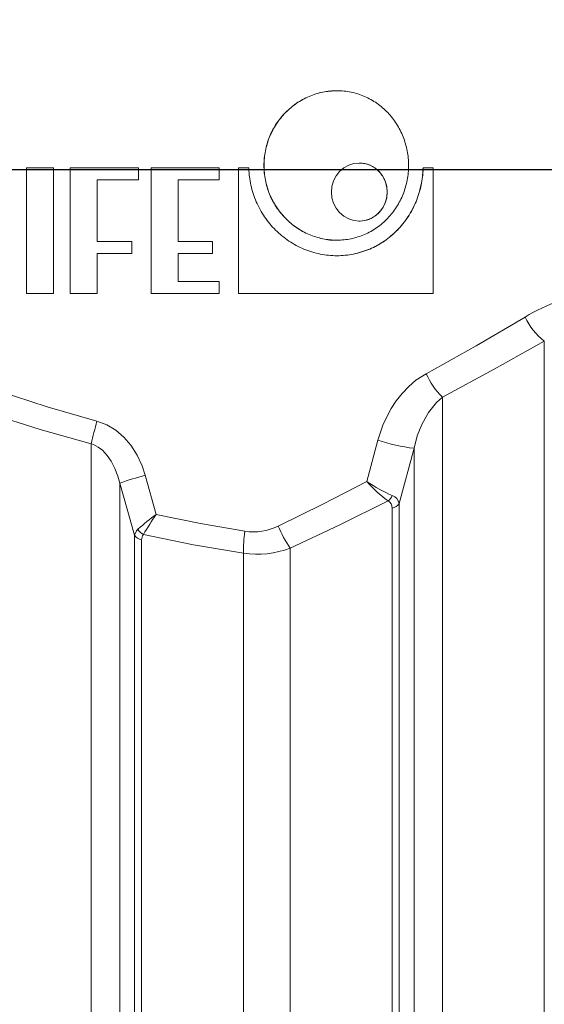
# Model space of a CAD drawing. Units: millimetres. Extents: x 53 to 8233, y 0 to 6176.
# Drawn here: x 3204 to 3418, y 3221 to 3621 of the extents above; entities that cross this region are included whole.
import ezdxf

# ---------------------------------------------------------------- set-up
doc = ezdxf.new("R2010")
doc.units = ezdxf.units.MM
doc.layers.add('1', color=7, linetype='Continuous')
doc.layers.add('3', color=1, linetype='Continuous')
doc.styles.add('iso', font='iso.shx')
doc.dimstyles.new('MAAT_S10H30', dxfattribs={"dimscale": 10, "dimtxt": 3, "dimasz": 3, "dimexe": 0.18, "dimexo": 0, "dimgap": 0.9, "dimtad": 0, "dimdsep": 46, "dimtxsty": 'iso', "dimcen": 0.09, "dimclrd": 1, "dimclre": 1, "dimclrt": 2, "dimazin": 2, "dimtfac": 1, "dimtdec": 0, "dimtmove": 0, "dimatfit": 3, "dimfxl": 1, "dimtvp": 1, "dimtolj": 1, "dimarcsym": 0})

# ---------------------------------------------------------------- blocks, each defined once
blk = doc.blocks.new('*D2')
at = {"layer": '3', "color": 1, "linetype": 'Continuous', "lineweight": -2, "transparency": 16777216}
for p, q in [((2813.69, 3710.01), (2080.67, 3710.01)), ((2082.47, 3680.01), (2082.47, 2213.01)), ((3499.94, 2183.01), (2080.67, 2183.01))]:
    blk.add_line(p, q, dxfattribs=at)
at = {"layer": '3', "color": 1, "linetype": 'Continuous', "transparency": 16777216}
for points in [[(2077.47, 3680.01), (2087.47, 3680.01), (2082.47, 3710.01)], [(2077.47, 2213.01), (2087.47, 2213.01), (2082.47, 2183.01)]]:
    blk.add_solid(points, dxfattribs=at)
at = {"layer": '3', "color": 2, "linetype": 'Continuous', "lineweight": 0, "transparency": 16777216, "insert": (2036.26, 2908.17), "char_height": 30, "attachment_point": 1, "rotation": 90, "style": 'iso'}
blk.add_mtext('\\A1;1527', dxfattribs=at)
blk = doc.blocks.new('*D14')
at = {"layer": '3', "color": 1, "linetype": 'Continuous', "lineweight": -2, "transparency": 16777216}
for p, q in [((4869.82, 3590.01), (4869.82, 3620.01)), ((2724.94, 3560.01), (4871.62, 3560.01)), ((4869.82, 3560.01), (4869.82, 3490.01)), ((4717.45, 3490.01), (4871.62, 3490.01)), ((4869.82, 3460.01), (4869.82, 3430.01))]:
    blk.add_line(p, q, dxfattribs=at)
at = {"layer": '3', "color": 1, "linetype": 'Continuous', "transparency": 16777216}
for points in [[(4864.82, 3590.01), (4874.82, 3590.01), (4869.82, 3560.01)], [(4864.82, 3460.01), (4874.82, 3460.01), (4869.82, 3490.01)]]:
    blk.add_solid(points, dxfattribs=at)
at = {"layer": '3', "color": 2, "linetype": 'Continuous', "lineweight": 0, "transparency": 16777216, "insert": (4824.8, 3506.68), "char_height": 30, "attachment_point": 1, "rotation": 90, "style": 'iso'}
blk.add_mtext('\\A1;70', dxfattribs=at)
blk = doc.blocks.new('*D16')
at = {"layer": '3', "color": 1, "linetype": 'Continuous', "lineweight": -2, "transparency": 16777216}
for p, q in [((2630.44, 3548.01), (2630.44, 3738.74)), ((3194.94, 3736.94), (2660.44, 3736.94)), ((3224.94, 3699.3), (3224.94, 3738.74))]:
    blk.add_line(p, q, dxfattribs=at)
at = {"layer": '3', "color": 1, "linetype": 'Continuous', "transparency": 16777216}
for points in [[(2660.44, 3741.94), (2660.44, 3731.94), (2630.44, 3736.94)], [(3194.94, 3741.94), (3194.94, 3731.94), (3224.94, 3736.94)]]:
    blk.add_solid(points, dxfattribs=at)
at = {"layer": '3', "color": 2, "linetype": 'Continuous', "lineweight": 0, "transparency": 16777216, "insert": (2870.19, 3783.15), "char_height": 30, "attachment_point": 1, "style": 'iso'}
blk.add_mtext('\\A1;594.51', dxfattribs=at)

msp = doc.modelspace()

# ---------------------------------------------------------------- linework, layer by layer
at = {"layer": '1', "color": 1, "linetype": 'Continuous', "lineweight": 15}
for p, q in [((3333.4559, 3592.0066), (3333.4055, 3592.0066)), ((3207.0891, 3560.6295), (3207.0891, 3509.5931)), ((3207.0891, 3560.6295), (3218.0894, 3560.6295)), ((3218.0894, 3509.5931), (3218.0894, 3560.6295)), ((3218.0894, 3509.5931), (3218.0894, 3560.6295)), ((3224.9447, 3560.6295), (3252.7088, 3560.6295)), ((3224.9447, 3560.6295), (3224.9447, 3509.5931)), ((3252.7088, 3555.7931), (3252.7088, 3560.6295)), ((3257.9124, 3560.6295), (3257.9124, 3509.5931)), ((3257.9124, 3560.6295), (3257.9277, 3560.6295)), ((3257.9277, 3560.6295), (3257.9277, 3509.5931)), ((3257.9277, 3560.6295), (3285.5455, 3560.6295)), ((3285.5455, 3555.7931), (3285.5455, 3560.6295)), ((3293.3587, 3560.6295), (3293.3587, 3509.5931)), ((3293.3587, 3560.6295), (3293.3904, 3560.6295)), ((3293.3904, 3560.6295), (3293.3904, 3509.5931)), ((3293.3904, 3560.6295), (3297.5896, 3560.6295)), ((3368.5362, 3560.6295), (3372.5425, 3560.6295)), ((3372.5425, 3509.5931), (3372.5425, 3560.6295)), ((3235.9486, 3555.7931), (3252.7088, 3555.7931)), ((3235.9486, 3530.659), (3235.9486, 3555.7931)), ((3268.8922, 3555.7931), (3285.5455, 3555.7931)), ((3268.8922, 3530.659), (3268.8922, 3555.7931)), ((3333.406, 3531.2325), (3333.4563, 3531.2325)), ((3235.9486, 3530.659), (3250.0078, 3530.659)), ((3250.0078, 3525.8226), (3250.0078, 3530.659)), ((3268.8922, 3530.659), (3282.865, 3530.659)), ((3282.865, 3525.8226), (3282.865, 3530.659)), ((3235.9486, 3525.8226), (3250.0078, 3525.8226)), ((3235.9486, 3509.5931), (3235.9486, 3525.8226)), ((3268.8922, 3525.8226), (3282.865, 3525.8226)), ((3268.8922, 3514.4295), (3268.8922, 3525.8226)), ((3268.8922, 3514.4295), (3285.5455, 3514.4295)), ((3285.5455, 3509.5931), (3285.5455, 3514.4295)), ((3207.0891, 3509.5931), (3218.0894, 3509.5931)), ((3224.9447, 3509.5931), (3235.9486, 3509.5931)), ((3257.9124, 3509.5931), (3257.9277, 3509.5931)), ((3257.9277, 3509.5931), (3285.5455, 3509.5931)), ((3293.3587, 3509.5931), (3293.3904, 3509.5931)), ((3293.3904, 3509.5931), (3372.5425, 3509.5931))]:
    msp.add_line(p, q, dxfattribs=at)
at = {"layer": '1', "color": 7, "linetype": 'Continuous', "lineweight": 15}
for p, q in [((3417.8241, 3490.2239), (3417.8241, 2389.0943)), ((3376.395, 3467.4486), (3376.395, 2390.7846)), ((3233.4944, 3448.4652), (3233.4944, 2390.7846)), ((3345.6523, 3433.0664), (3350.0611, 3449.8971)), ((3364.8229, 3446.6383), (3358.7902, 3424.2436)), ((3364.8229, 3446.6383), (3364.8229, 2398.0853)), ((3255.4918, 3435.6619), (3259.9006, 3419.7598)), ((3245.0665, 3432.4869), (3245.0665, 2398.0853)), ((3251.0992, 3411.3348), (3245.0665, 3432.4869)), ((3358.7902, 3424.2436), (3358.7902, 2397.9634)), ((3355.8972, 3422.2637), (3355.8972, 2388.2767)), ((3251.0992, 3411.3348), (3251.0992, 2397.9634)), ((3253.9922, 3409.4033), (3253.9922, 2388.2767)), ((3295.4214, 3403.9304), (3295.4214, 2388.067)), ((3314.468, 3406.035), (3314.468, 2388.067))]:
    msp.add_line(p, q, dxfattribs=at)
at = {"layer": '1', "color": 1, "linetype": 'Continuous', "lineweight": 15, "flags": 128}
msp.add_lwpolyline([(3353.9163, 3550.7998), (3353.6997, 3553.1038), (3353.0579, 3555.3192), (3352.015, 3557.3609), (3350.6102, 3559.1505), (3348.8965, 3560.6192), (3346.9387, 3561.7106), (3344.8114, 3562.3826), (3342.5956, 3562.6095), (3340.3765, 3562.3826), (3338.2395, 3561.7105), (3336.2674, 3560.6192), (3334.5368, 3559.1505), (3333.1151, 3557.3609), (3332.0579, 3555.3192), (3331.4065, 3553.1038), (3331.1865, 3550.7998), (3331.4065, 3548.4959), (3332.0579, 3546.2804), (3333.1151, 3544.2387), (3334.5368, 3542.4491), (3336.2674, 3540.9804), (3338.2395, 3539.8891), (3340.3765, 3539.2171), (3342.5956, 3538.9902), (3344.8114, 3539.2171), (3346.9388, 3539.8891), (3348.8965, 3540.9805), (3350.6102, 3542.4492), (3352.015, 3544.2388), (3353.0579, 3546.2805), (3353.6997, 3548.4959), (3353.9163, 3550.7998)], dxfattribs=at)
at = {"layer": '1', "color": 7, "linetype": 'Continuous', "lineweight": 15, "flags": 128}
for points in [[(3369.7633, 3476.9636), (3390.163, 3488.3498), (3410.0695, 3499.9909)], [(3417.8241, 3490.2239), (3397.3985, 3478.7305), (3376.395, 3467.4486)], [(3350.0611, 3449.8971), (3352.2937, 3456.4849), (3355.4911, 3462.7929), (3357.5946, 3465.9678), (3359.9517, 3468.9353), (3362.6548, 3471.7536), (3365.6096, 3474.265), (3369.7633, 3476.9636)], [(3195.4833, 3470.0073), (3215.4949, 3463.5156), (3235.7896, 3457.6638)], [(3376.395, 3467.4486), (3373.9553, 3465.232), (3370.6859, 3461.1148), (3368.0123, 3456.3245), (3366.1588, 3451.6367), (3364.8229, 3446.6383)], [(3233.4944, 3448.4652), (3212.7052, 3454.2599), (3192.0653, 3460.7256)], [(3235.7896, 3457.6638), (3239.8036, 3456.1579), (3243.4879, 3453.9603), (3246.7605, 3451.1739), (3249.5818, 3447.927), (3252.1856, 3443.8734), (3254.2168, 3439.5004), (3255.4918, 3435.6619)], [(3245.0665, 3432.4869), (3244.3176, 3435.3089), (3243.1559, 3438.4374), (3241.5952, 3441.456), (3239.9926, 3443.7411), (3238.016, 3445.8143), (3236.334, 3447.0956), (3234.4139, 3448.1205), (3233.4944, 3448.4652)], [(3309.5148, 3415.0177), (3327.7453, 3423.857), (3345.6523, 3433.0664)], [(3354.2427, 3425.2246), (3334.578, 3415.4381), (3314.468, 3406.035)], [(3259.9006, 3419.7598), (3277.9266, 3415.9893), (3296.0381, 3412.8761)], [(3254.7294, 3411.5979), (3254.3681, 3411.0562), (3253.9922, 3409.4033)], [(3295.4214, 3403.9304), (3275.0938, 3407.3642), (3254.7294, 3411.5979)]]:
    msp.add_lwpolyline(points, dxfattribs=at)
at = {"layer": '1', "color": 123, "linetype": 'Continuous', "lineweight": 15, "flags": 128}
msp.add_lwpolyline([(3251.0992, 3411.3348), (3251.8605, 3413.1308), (3252.4582, 3413.7517)], dxfattribs=at)
at = {"layer": '1', "color": 7, "linetype": 'Continuous', "lineweight": 15}
for centre, radius, start, end in [((3446.5494, 3440.9586), 69.3944, 96.488514, 121.714601), ((3352.7432, 3422.4441), 3.1591, 356.726866, 61.662465), ((3355.4176, 3426.0681), 3.8345, 277.184938, 331.587968), ((3299.3047, 3435.7934), 23.149, 261.887734, 296.171481), ((3254.4428, 3413.2105), 3.8337, 209.292435, 263.251279), ((3300.9232, 3441.3789), 37.8505, 261.642111, 290.968366)]:
    msp.add_arc(centre, radius, start, end, dxfattribs=at)
at = {"layer": '1', "color": 123, "linetype": 'Continuous', "lineweight": 15}
for centre, radius, start, end in [((3432.2992, 3509.6785), 24.2489, 203.547435, 233.348991), ((3397.02, 3488.8922), 29.7527, 203.636214, 226.114811), ((3552.5034, 3373.7545), 327.6406, 165.161128, 166.819096), ((3372.8558, 3518.0882), 71.9001, 251.516401, 263.585373), ((3314.363, 3223.6537), 220.0303, 105.519096, 108.357241), ((3385.8326, 3468.457), 53.544, 221.3734, 233.84438), ((3387.4362, 3496.5426), 75.9943, 236.644621, 245.524922), ((3350.9228, 3429.616), 5.5051, 307.090011, 336.002006), ((3354.6152, 3423.3141), 4.2772, 12.551492, 71.787368), ((3393.8505, 3246.218), 219.2243, 127.663091, 130.163122), ((3408.7176, 3319.754), 179.2976, 146.098683, 149.186673), ((3354.7327, 3434.0948), 49.0775, 202.87447, 214.872009), ((3257.0087, 3416.2757), 5.2036, 209.015869, 244.022531), ((3346.3347, 3404.9144), 50.9228, 171.005094, 181.107231)]:
    msp.add_arc(centre, radius, start, end, dxfattribs=at)
at = {"layer": '1', "color": 1, "linetype": 'Continuous', "lineweight": 15}
for points, knots in [([(3333.4056, 3592.0065), (3331.4789, 3591.8934), (3327.6254, 3591.6673), (3322.043, 3589.8604), (3316.8842, 3587.052), (3312.3506, 3583.2439), (3308.6225, 3578.6107), (3305.8479, 3573.323), (3304.1376, 3567.586), (3303.5598, 3561.6195), (3304.1376, 3555.6531), (3305.8479, 3549.9158), (3308.6224, 3544.629), (3312.3508, 3539.9924), (3316.8836, 3536.1972), (3322.0453, 3533.3404), (3327.6172, 3531.7145), (3331.4969, 3531.0378), (3333.4058, 3531.2325), (3333.4059, 3531.2325)], [0, 0, 0, 0, 0.062498369, 0.124998151, 0.187498047, 0.249998062, 0.312498172, 0.374998337, 0.437498522, 0.49999871, 0.562498898, 0.624999083, 0.687499248, 0.749999357, 0.812499373, 0.874999269, 0.937499051, 0.999998765, 1, 1, 1, 1]), ([(3362.5835, 3561.6195), (3362.5835, 3563.6083), (3362.2121, 3567.586), (3360.561, 3573.3233), (3357.8749, 3578.6107), (3354.2509, 3583.2451), (3349.8212, 3587.0484), (3344.7496, 3589.8745), (3339.2259, 3591.6148), (3333.4596, 3592.2024), (3327.6723, 3591.6148), (3322.0886, 3589.8745), (3316.9271, 3587.0484), (3312.3914, 3583.2451), (3308.6614, 3578.6107), (3305.8855, 3573.3233), (3304.1744, 3567.586), (3303.5963, 3561.6195), (3304.1744, 3555.653), (3305.8855, 3549.9157), (3308.6615, 3544.6283), (3312.3914, 3539.9939), (3316.9271, 3536.1906), (3322.0886, 3533.3645), (3327.6723, 3531.6242), (3333.4596, 3531.0366), (3339.2259, 3531.6242), (3344.7496, 3533.3645), (3349.8212, 3536.1906), (3354.2509, 3539.9939), (3357.8749, 3544.6283), (3360.561, 3549.9158), (3362.2121, 3555.653), (3362.5835, 3559.6307), (3362.5835, 3561.6195)], [0, 0, 0, 0, 0.03124298, 0.06248704, 0.09373309, 0.12498173, 0.15623315, 0.18748712, 0.21874304, 0.25000001, 0.28125698, 0.3125129, 0.34376687, 0.37501829, 0.40626693, 0.43751298, 0.46875704, 0.50000002, 0.53124299, 0.56248705, 0.5937331, 0.62498174, 0.65623316, 0.68748714, 0.71874306, 0.75000002, 0.78125699, 0.81251291, 0.84376689, 0.87501831, 0.90626695, 0.937513, 0.96875706, 1, 1, 1, 1]), ([(3368.5362, 3560.6295), (3368.5266, 3560.3346), (3368.5073, 3559.7449), (3368.4367, 3558.5669), (3368.2434, 3556.5116), (3367.767, 3553.6005), (3366.8801, 3550.1826), (3365.6853, 3546.8709), (3364.1928, 3543.6965), (3362.4155, 3540.6888), (3360.3687, 3537.8758), (3358.0701, 3535.2839), (3355.5407, 3532.9361), (3352.8008, 3530.8567), (3349.8773, 3529.0616), (3346.7943, 3527.5715), (3343.5815, 3526.3959), (3340.2669, 3525.5502), (3336.8819, 3525.0378), (3333.4574, 3524.868), (3330.0255, 3525.0378), (3326.6188, 3525.5502), (3323.2686, 3526.3958), (3320.0082, 3527.5714), (3316.8669, 3529.0616), (3313.8768, 3530.8566), (3311.0644, 3532.936), (3308.4594, 3535.2839), (3306.0839, 3537.8753), (3303.9644, 3540.6889), (3302.1176, 3543.696), (3300.5654, 3546.8709), (3299.3186, 3550.1823), (3298.3937, 3553.6005), (3297.8954, 3556.5116), (3297.694, 3558.567), (3297.6297, 3559.5871), (3297.6037, 3560.1766), (3297.5946, 3560.4715), (3297.5896, 3560.6295)], [0, 0, 0, 0, 0.00781335, 0.01562654, 0.03125219, 0.06249454, 0.09373745, 0.12498118, 0.15622594, 0.18747189, 0.21871915, 0.24996777, 0.28121675, 0.31246949, 0.3437212, 0.37497625, 0.40623004, 0.43748683, 0.46874189, 0.49999947, 0.53125479, 0.56251211, 0.59376665, 0.62502269, 0.65627552, 0.68752945, 0.71877975, 0.75003117, 0.78127852, 0.81252738, 0.84377186, 0.87501843, 0.90626036, 0.93750542, 0.96874773, 0.98437326, 0.99218668, 0.99581416, 1, 1, 1, 1]), ([(3368.4695, 3560.6295), (3368.4631, 3560.433), (3368.4571, 3560.2611), (3368.4489, 3560.04), (3368.4463, 3559.9724), (3368.4425, 3559.8802), (3368.4413, 3559.8511), (3368.4395, 3559.8096), (3368.439, 3559.7961), (3368.4381, 3559.7766), (3368.4378, 3559.7701), (3368.4374, 3559.7606), (3368.4372, 3559.7575), (3368.437, 3559.7528), (3368.437, 3559.7512), (3368.4368, 3559.7481), (3368.4368, 3559.7473), (3368.4302, 3559.6029), (3368.4226, 3559.4582), (3368.4095, 3559.2374), (3368.4049, 3559.1631), (3368.3975, 3559.0508), (3368.395, 3559.0132), (3368.3898, 3558.9377), (3368.3871, 3558.8989), (3368.363, 3558.5636), (3368.3385, 3558.2678), (3368.2971, 3557.8274), (3368.2825, 3557.6812), (3368.2595, 3557.4627), (3368.2516, 3557.39), (3368.2354, 3557.2449), (3368.2273, 3557.1735), (3368.0815, 3555.9282), (3367.8913, 3554.7654), (3367.4052, 3552.4607), (3367.1099, 3551.3225), (3366.416, 3549.0781), (3366.0183, 3547.9755), (3365.1225, 3545.8122), (3364.6258, 3544.7553), (3363.5358, 3542.6934), (3362.9443, 3541.692), (3361.6694, 3539.7506), (3360.9883, 3538.8141), (3359.9018, 3537.462), (3359.5296, 3537.021), (3358.9561, 3536.3739), (3358.7624, 3536.1607), (3358.37, 3535.739), (3358.1716, 3535.531), (3356.3563, 3533.6732), (3354.6035, 3532.1995), (3350.8183, 3529.6087), (3348.8201, 3528.5152), (3344.6122, 3526.7326), (3342.4406, 3526.0598), (3337.9627, 3525.1517), (3335.6971, 3524.9246), (3333.4057, 3524.9246), (3333.4056, 3524.9246), (3333.4056, 3524.9246)], [0, 0, 0, 0, 0.00390625, 0.00390625, 0.005859375, 0.005859375, 0.006835938, 0.006835938, 0.007324219, 0.007324219, 0.007568359, 0.007568359, 0.00769043, 0.00769043, 0.007751465, 0.007751465, 0.0078125, 0.0078125, 0.01171875, 0.01171875, 0.013671875, 0.013671875, 0.014648438, 0.014648438, 0.015625, 0.015625, 0.0234375, 0.0234375, 0.02734375, 0.02734375, 0.029296875, 0.029296875, 0.03125, 0.03125, 0.0625, 0.0625, 0.09375, 0.09375, 0.125, 0.125, 0.15625, 0.15625, 0.1875, 0.1875, 0.21875, 0.21875, 0.234375, 0.234375, 0.2421875, 0.2421875, 0.25, 0.25, 0.3125, 0.3125, 0.375, 0.375, 0.4375, 0.4375, 0.5, 0.5, 0.500001383, 0.500001383, 0.500001383, 0.500001383]), ([(3342.5409, 3562.6095), (3343.2842, 3562.5656), (3344.7707, 3562.4777), (3346.9105, 3561.7754), (3348.88, 3560.684), (3350.6033, 3559.204), (3352.0181, 3557.4033), (3353.0604, 3555.3483), (3353.7306, 3553.1186), (3353.8145, 3551.5728), (3353.8564, 3550.7998)], [0, 0, 0, 0, 0.12500572, 0.25000484, 0.37500398, 0.50000316, 0.62500236, 0.75000158, 0.87500095, 1, 1, 1, 1]), ([(3353.8564, 3550.7998), (3353.8146, 3550.0269), (3353.7309, 3548.4811), (3353.0595, 3546.2513), (3352.0216, 3544.1967), (3350.5901, 3542.3947), (3348.9294, 3540.9197), (3346.7263, 3539.8094), (3345.4583, 3539.1775), (3341.8028, 3538.9145), (3342.5411, 3538.9902), (3342.5412, 3538.9902)], [0, 0, 0, 0, 0.12499666, 0.24999631, 0.37499587, 0.49999542, 0.62499493, 0.74999442, 0.87499388, 0.99999332, 1, 1, 1, 1])]:
    msp.add_open_spline(points, degree=3, knots=knots, dxfattribs=at)
msp.add_open_spline([(3368.4695, 3560.6295), (3368.4917, 3560.6295), (3368.5139, 3560.6295), (3368.5362, 3560.6295)], degree=3, dxfattribs=at)

# ---------------------------------------------------------------- dimensions: what is measured, and where the dimension line sits
at = {"layer": '3', "linetype": 'Continuous', "lineweight": 0}
dim = msp.add_linear_dim(base=(2630.4356, 3736.9427), p1=(3224.9447, 3699.3033), p2=(2630.4356, 3548.0062), dimstyle='MAAT_S10H30', dxfattribs=at)
dim.commit()
dim.dimension.update_dxf_attribs({"geometry": '*D16', "text_midpoint": (2927.6901, 3736.9427), "dimtype": 160})
for base, p1, p2, picture, middle in [((2082.4713, 2183.0062), (2813.6947, 3710.0062), (3499.9447, 2183.0062), '*D2', (2082.4713, 2946.5062)), ((4869.8197, 3490.0062), (2724.9447, 3560.0062), (4717.4538, 3490.0062), '*D14', (4869.8197, 3525.0062))]:
    dim = msp.add_linear_dim(base=base, p1=p1, p2=p2, angle=90, dimstyle='MAAT_S10H30', dxfattribs=at)
    dim.commit()
    dim.dimension.update_dxf_attribs({"geometry": picture, "text_midpoint": middle, "dimtype": 160})

doc.saveas('drawing.dxf')
